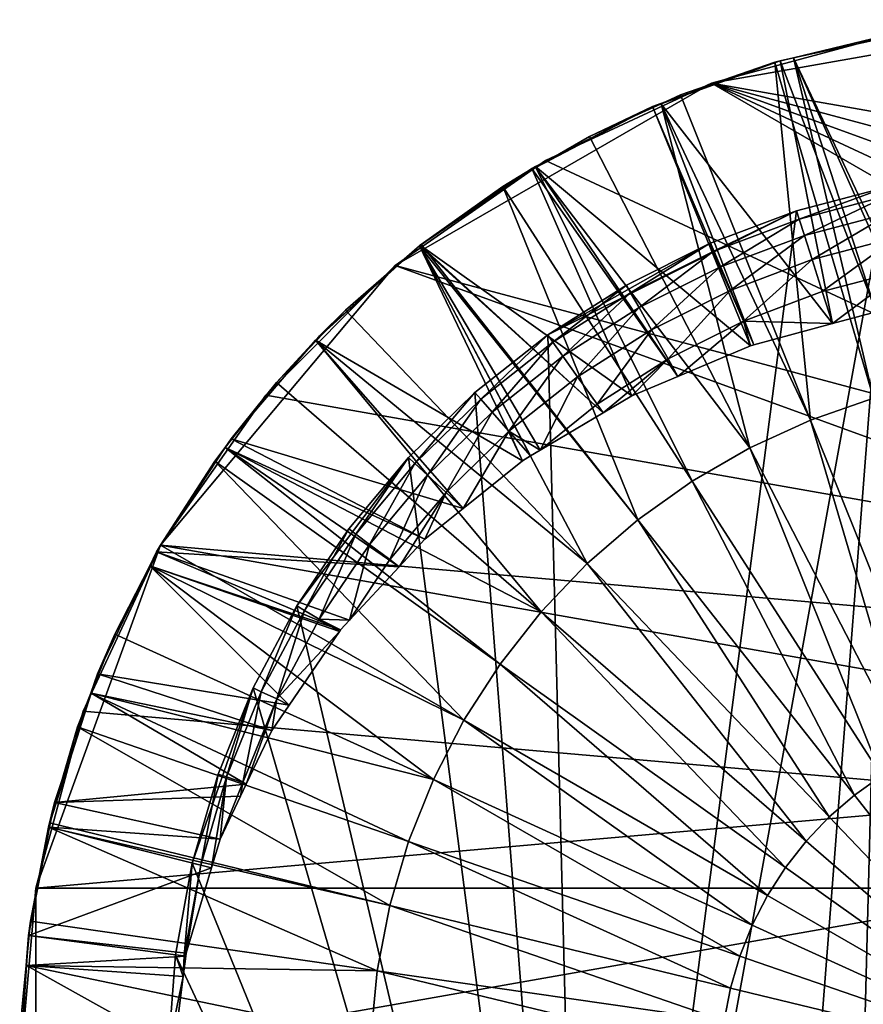
# Model space of a CAD drawing. Extents: x -25 to 25, y -139 to 36.
# Drawn here: x -25 to -5, y 2 to 25 of the extents above; entities that cross this region are included whole.
import ezdxf

# ---------------------------------------------------------------- set-up
doc = ezdxf.new("R2010")
doc.units = 0
doc.header["$MEASUREMENT"] = 0
doc.layers.add('L1', color=7, linetype='Continuous')
doc.layers.add('L6', color=7, linetype='Continuous')

msp = doc.modelspace()

# ---------------------------------------------------------------- linework, layer by layer
at = {"layer": 'L1', "color": 7}
for points in [[(-6.600802, 24.09314, 122.5018), (-6.600751, 24.09469, 140.3846), (-3.772809, 24.71368, 122.7978)], [(-3.772809, 24.71368, 122.7978), (-3.799179, 18.1616, 119.6726), (-6.600802, 24.09314, 122.5018)], [(-3.772809, 24.71368, 122.7978), (-6.600751, 24.09469, 140.3846), (-4.731281, 24.54822, 140.3846)], [(-3.154918, 16.36927, 140.732), (-4.731281, 24.54822, 140.3846), (-6.600751, 24.09469, 140.3846)], [(-9.755401, 23.00422, 121.9824), (-9.751852, 22.99899, 140.3846), (-6.921357, 24.0228, 122.4683)], [(-6.921357, 24.0228, 122.4683), (-5.675626, 17.7701, 119.4859), (-9.755401, 23.00422, 121.9824)], [(-9.751852, 22.99899, 140.3846), (-9.291561, 23.2092, 140.3846), (-6.921357, 24.0228, 122.4683)], [(-6.921357, 24.0228, 122.4683), (-9.291561, 23.2092, 140.3846), (-7.043314, 23.98732, 140.3846)], [(-7.043314, 23.98732, 140.3846), (-9.291561, 23.2092, 140.3846), (-6.19581, 15.47638, 140.732)], [(-4.696631, 15.99525, 140.732), (-6.600751, 24.09469, 140.3846), (-7.043314, 23.98732, 140.3846)], [(-6.600802, 24.09314, 122.5018), (-7.043314, 23.98732, 140.3846), (-6.600751, 24.09469, 140.3846)], [(-6.921357, 24.0228, 122.4683), (-7.043314, 23.98732, 140.3846), (-6.600802, 24.09314, 122.5018)], [(-4.696631, 15.99525, 140.732), (-7.043314, 23.98732, 140.3846), (-6.19581, 15.47638, 140.732)], [(-6.600802, 24.09314, 122.5018), (-4.638754, 18.05051, 119.6197), (-6.921357, 24.0228, 122.4683)], [(-6.921357, 24.0228, 122.4683), (-4.638754, 18.05051, 119.6197), (-5.675626, 17.7701, 119.4859)], [(-6.600802, 24.09314, 122.5018), (-3.799179, 18.1616, 119.6726), (-4.638754, 18.05051, 119.6197)], [(-3.154918, 16.36927, 140.732), (-6.600751, 24.09469, 140.3846), (-4.696631, 15.99525, 140.732)], [(-6.19581, 15.47638, 140.732), (-9.291561, 23.2092, 140.3846), (-9.751852, 22.99899, 140.3846)], [(-9.954837, 22.93254, 121.9483), (-11.45566, 22.22089, 140.3846), (-9.755401, 23.00422, 121.9824)], [(-9.755401, 23.00422, 121.9824), (-11.45566, 22.22089, 140.3846), (-9.751852, 22.99899, 140.3846)], [(-9.751852, 22.99899, 140.3846), (-11.45566, 22.22089, 140.3846), (-7.638879, 14.81736, 140.732)], [(-9.755401, 23.00422, 121.9824), (-7.545968, 17.26428, 119.2446), (-9.954837, 22.93254, 121.9483)], [(-9.755401, 23.00422, 121.9824), (-5.675626, 17.7701, 119.4859), (-7.545968, 17.26428, 119.2446)], [(-6.19581, 15.47638, 140.732), (-9.751852, 22.99899, 140.3846), (-7.638879, 14.81736, 140.732)], [(-12.73767, 21.50471, 121.2672), (-12.72703, 21.48686, 140.3846), (-9.954837, 22.93254, 121.9483)], [(-9.954837, 22.93254, 121.9483), (-7.622169, 17.24367, 119.2348), (-12.73767, 21.50471, 121.2672)], [(-9.954837, 22.93254, 121.9483), (-12.72703, 21.48686, 140.3846), (-11.45566, 22.22089, 140.3846)], [(-9.954837, 22.93254, 121.9483), (-7.545968, 17.26428, 119.2446), (-7.622169, 17.24367, 119.2348)], [(-7.638879, 14.81736, 140.732), (-11.45566, 22.22089, 140.3846), (-12.72703, 21.48686, 140.3846)], [(-12.82282, 21.46102, 121.2464), (-15.4922, 19.6182, 140.3846), (-12.73767, 21.50471, 121.2672)], [(-12.73767, 21.50471, 121.2672), (-15.4922, 19.6182, 140.3846), (-15.45397, 19.65133, 140.3846)], [(-15.47762, 19.63271, 120.3743), (-15.4922, 19.6182, 140.3846), (-12.82282, 21.46102, 121.2464)], [(-12.82282, 21.46102, 121.2464), (-10.44438, 16.05479, 118.6677), (-15.47762, 19.63271, 120.3743)], [(-15.45397, 19.65133, 140.3846), (-13.51602, 21.03134, 140.3846), (-12.73767, 21.50471, 121.2672)], [(-12.73767, 21.50471, 121.2672), (-13.51602, 21.03134, 140.3846), (-12.72703, 21.48686, 140.3846)], [(-9.012768, 14.02414, 140.732), (-12.72703, 21.48686, 140.3846), (-13.51602, 21.03134, 140.3846)], [(-12.73767, 21.50471, 121.2672), (-9.354361, 16.51397, 118.8868), (-12.82282, 21.46102, 121.2464)], [(-12.82282, 21.46102, 121.2464), (-9.354361, 16.51397, 118.8868), (-10.44438, 16.05479, 118.6677)], [(-12.73767, 21.50471, 121.2672), (-7.622169, 17.24367, 119.2348), (-9.354361, 16.51397, 118.8868)], [(-7.638879, 14.81736, 140.732), (-12.72703, 21.48686, 140.3846), (-9.012768, 14.02414, 140.732)], [(-13.51602, 21.03134, 140.3846), (-15.45397, 19.65133, 140.3846), (-10.30504, 13.10392, 140.732)], [(-9.012768, 14.02414, 140.732), (-13.51602, 21.03134, 140.3846), (-10.30504, 13.10392, 140.732)], [(-4.39211, 21.01783, 110), (-7.574237, -20.09156, 110), (-11.52386, -18.11741, 110)], [(-4.39211, 21.01783, 110), (-11.52386, -18.11741, 110), (-6.529906, 20.45484, 110)], [(-5.468258, -20.76387, 110), (-7.574237, -20.09156, 110), (-4.39211, 21.01783, 110)], [(-6.529906, 20.45484, 110), (-6.466722, 20.25691, 112.0763), (-4.39211, 21.01783, 110)], [(-4.39211, 21.01783, 110), (-6.466722, 20.25691, 112.0763), (-4.349611, 20.81447, 112.0763)], [(-1.105344, -21.44337, 110), (-5.468258, -20.76387, 110), (-4.39211, 21.01783, 110)], [(-6.466722, 20.25691, 112.0763), (-6.342624, 19.86818, 114.1227), (-4.349611, 20.81447, 112.0763)], [(-4.349611, 20.81447, 112.0763), (-6.342624, 19.86818, 114.1227), (-4.266141, 20.41503, 114.1227)], [(-6.529906, 20.45484, 110), (-11.52386, -18.11741, 110), (-12.44124, 17.50016, 110)], [(-6.529906, 20.45484, 110), (-12.44124, 17.50016, 110), (-8.598483, 19.67501, 110)], [(-8.598483, 19.67501, 110), (-8.515283, 19.48464, 112.0763), (-6.529906, 20.45484, 110)], [(-6.529906, 20.45484, 110), (-8.515283, 19.48464, 112.0763), (-6.466722, 20.25691, 112.0763)], [(-6.342624, 19.86818, 114.1227), (-6.158781, 19.29229, 116.1199), (-4.266141, 20.41503, 114.1227)], [(-4.266141, 20.41503, 114.1227), (-6.158781, 19.29229, 116.1199), (-4.142486, 19.82329, 116.1199)], [(-8.515283, 19.48464, 112.0763), (-8.351873, 19.11072, 114.1227), (-6.466722, 20.25691, 112.0763)], [(-6.466722, 20.25691, 112.0763), (-8.351873, 19.11072, 114.1227), (-6.342624, 19.86818, 114.1227)], [(-8.598483, 19.67501, 110), (-12.44124, 17.50016, 110), (-10.57591, 18.68663, 110)], [(-10.57591, 18.68663, 110), (-10.47358, 18.50581, 112.0763), (-8.598483, 19.67501, 110)], [(-8.598483, 19.67501, 110), (-10.47358, 18.50581, 112.0763), (-8.515283, 19.48464, 112.0763)], [(-8.351873, 19.11072, 114.1227), (-8.109791, 18.55679, 116.1199), (-6.342624, 19.86818, 114.1227)], [(-6.342624, 19.86818, 114.1227), (-8.109791, 18.55679, 116.1199), (-6.158781, 19.29229, 116.1199)], [(-6.158781, 19.29229, 116.1199), (-5.916924, 18.53468, 118.0491), (-4.142486, 19.82329, 116.1199)], [(-4.142486, 19.82329, 116.1199), (-5.916924, 18.53468, 118.0491), (-3.979809, 19.04483, 118.0491)], [(-17.96419, 17.37429, 119.2971), (-17.8751, 17.47801, 119.3466), (-15.49287, 19.619, 120.3678)], [(-13.04568, 14.50901, 117.9304), (-17.96419, 17.37429, 119.2971), (-15.49287, 19.619, 120.3678)], [(-17.8751, 17.47801, 119.3466), (-17.25198, 18.09335, 140.3846), (-15.49287, 19.619, 120.3678)], [(-15.49287, 19.619, 120.3678), (-17.25198, 18.09335, 140.3846), (-15.4922, 19.6182, 140.3846)], [(-15.4922, 19.6182, 140.3846), (-17.25198, 18.09335, 140.3846), (-11.50398, 12.06503, 140.732)], [(-15.49287, 19.619, 120.3678), (-15.4922, 19.6182, 140.3846), (-15.47762, 19.63271, 120.3743)], [(-15.47762, 19.63271, 120.3743), (-11.12929, 15.64779, 118.4736), (-15.49287, 19.619, 120.3678)], [(-13.04568, 14.50901, 117.9304), (-15.49287, 19.619, 120.3678), (-12.85524, 14.62218, 117.9844)], [(-15.49287, 19.619, 120.3678), (-11.12929, 15.64779, 118.4736), (-12.62785, 14.7573, 118.0489)], [(-15.49287, 19.619, 120.3678), (-12.62785, 14.7573, 118.0489), (-12.85524, 14.62218, 117.9844)], [(-10.30504, 13.10392, 140.732), (-15.45397, 19.65133, 140.3846), (-15.4922, 19.6182, 140.3846)], [(-10.30504, 13.10392, 140.732), (-15.4922, 19.6182, 140.3846), (-11.50398, 12.06503, 140.732)], [(-15.47762, 19.63271, 120.3743), (-10.44438, 16.05479, 118.6677), (-11.12929, 15.64779, 118.4736)], [(-10.47358, 18.50581, 112.0763), (-10.27259, 18.15068, 114.1227), (-8.515283, 19.48464, 112.0763)], [(-8.515283, 19.48464, 112.0763), (-10.27259, 18.15068, 114.1227), (-8.351873, 19.11072, 114.1227)], [(-8.109791, 18.55679, 116.1199), (-7.791318, 17.82806, 118.0491), (-6.158781, 19.29229, 116.1199)], [(-6.158781, 19.29229, 116.1199), (-7.791318, 17.82806, 118.0491), (-5.916924, 18.53468, 118.0491)], [(-10.27259, 18.15068, 114.1227), (-9.974835, 17.62458, 116.1199), (-8.351873, 19.11072, 114.1227)], [(-8.351873, 19.11072, 114.1227), (-9.974835, 17.62458, 116.1199), (-8.109791, 18.55679, 116.1199)], [(-3.979809, 19.04483, 118.0491), (-5.916924, 18.53468, 118.0491), (-5.675626, 17.7701, 119.4859)], [(-5.675626, 17.7701, 119.4859), (-4.638754, 18.05051, 119.6197), (-3.979809, 19.04483, 118.0491)], [(-12.44124, 17.50016, 110), (-12.32086, 17.33083, 112.0763), (-10.57591, 18.68663, 110)], [(-10.57591, 18.68663, 110), (-12.32086, 17.33083, 112.0763), (-10.47358, 18.50581, 112.0763)], [(-12.32086, 17.33083, 112.0763), (-12.08442, 16.99824, 114.1227), (-10.47358, 18.50581, 112.0763)], [(-10.47358, 18.50581, 112.0763), (-12.08442, 16.99824, 114.1227), (-10.27259, 18.15068, 114.1227)], [(-9.974835, 17.62458, 116.1199), (-9.583121, 16.93246, 118.0491), (-8.109791, 18.55679, 116.1199)], [(-8.109791, 18.55679, 116.1199), (-9.583121, 16.93246, 118.0491), (-7.791318, 17.82806, 118.0491)], [(-5.675626, 17.7701, 119.4859), (-5.916924, 18.53468, 118.0491), (-7.791318, 17.82806, 118.0491)], [(-11.50398, 12.06503, 140.732), (-17.25198, 18.09335, 140.3846), (-17.95055, 17.3607, 140.3846)], [(-17.8751, 17.47801, 119.3466), (-17.95055, 17.3607, 140.3846), (-17.25198, 18.09335, 140.3846)], [(-12.08442, 16.99824, 114.1227), (-11.73414, 16.50554, 116.1199), (-10.27259, 18.15068, 114.1227)], [(-10.27259, 18.15068, 114.1227), (-11.73414, 16.50554, 116.1199), (-9.974835, 17.62458, 116.1199)], [(-9.583121, 16.93246, 118.0491), (-9.354361, 16.51397, 118.8868), (-7.791318, 17.82806, 118.0491)], [(-7.791318, 17.82806, 118.0491), (-9.354361, 16.51397, 118.8868), (-7.622169, 17.24367, 119.2348)], [(-5.675626, 17.7701, 119.4859), (-7.791318, 17.82806, 118.0491), (-7.545968, 17.26428, 119.2446)], [(-7.791318, 17.82806, 118.0491), (-7.622169, 17.24367, 119.2348), (-7.545968, 17.26428, 119.2446)], [(-11.73414, 16.50554, 116.1199), (-11.27334, 15.85737, 118.0491), (-9.974835, 17.62458, 116.1199)], [(-9.974835, 17.62458, 116.1199), (-11.27334, 15.85737, 118.0491), (-9.583121, 16.93246, 118.0491)], [(-19.97541, 15.03273, 118.1802), (-18.89374, 16.37152, 140.3846), (-17.96419, 17.37429, 119.2971)], [(-14.45963, 13.37196, 117.3881), (-19.97541, 15.03273, 118.1802), (-17.96419, 17.37429, 119.2971)], [(-17.96419, 17.37429, 119.2971), (-18.89374, 16.37152, 140.3846), (-17.95055, 17.3607, 140.3846)], [(-17.95055, 17.3607, 140.3846), (-18.89374, 16.37152, 140.3846), (-12.59875, 10.91687, 140.732)], [(-17.96419, 17.37429, 119.2971), (-17.95055, 17.3607, 140.3846), (-17.8751, 17.47801, 119.3466)], [(-14.45963, 13.37196, 117.3881), (-17.96419, 17.37429, 119.2971), (-13.04568, 14.50901, 117.9304)], [(-11.50398, 12.06503, 140.732), (-17.95055, 17.3607, 140.3846), (-12.59875, 10.91687, 140.732)], [(-14.17468, 16.12819, 110), (-14.03753, 15.97213, 112.0763), (-12.44124, 17.50016, 110)], [(-11.52386, -18.11741, 110), (-14.17468, 16.12819, 110), (-12.44124, 17.50016, 110)], [(-12.44124, 17.50016, 110), (-14.03753, 15.97213, 112.0763), (-12.32086, 17.33083, 112.0763)], [(-14.03753, 15.97213, 112.0763), (-13.76814, 15.66562, 114.1227), (-12.32086, 17.33083, 112.0763)], [(-12.32086, 17.33083, 112.0763), (-13.76814, 15.66562, 114.1227), (-12.08442, 16.99824, 114.1227)], [(-13.76814, 15.66562, 114.1227), (-13.36907, 15.21155, 116.1199), (-12.08442, 16.99824, 114.1227)], [(-12.08442, 16.99824, 114.1227), (-13.36907, 15.21155, 116.1199), (-11.73414, 16.50554, 116.1199)], [(-11.27334, 15.85737, 118.0491), (-11.12929, 15.64779, 118.4736), (-9.583121, 16.93246, 118.0491)], [(-11.12929, 15.64779, 118.4736), (-10.44438, 16.05479, 118.6677), (-9.583121, 16.93246, 118.0491)], [(-9.583121, 16.93246, 118.0491), (-10.44438, 16.05479, 118.6677), (-9.354361, 16.51397, 118.8868)], [(-13.36907, 15.21155, 116.1199), (-12.62785, 14.7573, 118.0489), (-11.73414, 16.50554, 116.1199)], [(-11.73414, 16.50554, 116.1199), (-12.62785, 14.7573, 118.0489), (-11.27334, 15.85737, 118.0491)], [(-12.59875, 10.91687, 140.732), (-18.89374, 16.37152, 140.3846), (-20.11418, 14.81961, 140.3846)], [(-19.97541, 15.03273, 118.1802), (-20.11418, 14.81961, 140.3846), (-18.89374, 16.37152, 140.3846)], [(-15.75787, 14.58525, 110), (-15.6054, 14.44412, 112.0763), (-14.17468, 16.12819, 110)], [(-15.75787, 14.58525, 110), (-14.17468, 16.12819, 110), (-11.52386, -18.11741, 110)], [(-14.17468, 16.12819, 110), (-15.6054, 14.44412, 112.0763), (-14.03753, 15.97213, 112.0763)], [(-15.6054, 14.44412, 112.0763), (-15.30593, 14.16694, 114.1227), (-14.03753, 15.97213, 112.0763)], [(-14.03753, 15.97213, 112.0763), (-15.30593, 14.16694, 114.1227), (-13.76814, 15.66562, 114.1227)], [(-6.19581, 15.47638, 140.732), (-3.098336, 7.739268, 140.9405), (-4.696631, 15.99525, 140.732)], [(-11.12929, 15.64779, 118.4736), (-11.27334, 15.85737, 118.0491), (-12.62785, 14.7573, 118.0489)], [(-15.30593, 14.16694, 114.1227), (-14.86228, 13.7563, 116.1199), (-13.76814, 15.66562, 114.1227)], [(-13.76814, 15.66562, 114.1227), (-14.86228, 13.7563, 116.1199), (-13.36907, 15.21155, 116.1199)], [(-7.638879, 14.81736, 140.732), (-3.81997, 7.409709, 140.9405), (-6.19581, 15.47638, 140.732)], [(-6.19581, 15.47638, 140.732), (-3.81997, 7.409709, 140.9405), (-3.098336, 7.739268, 140.9405)], [(-20.11419, 14.8212, 118.0793), (-20.11418, 14.81961, 140.3846), (-19.97541, 15.03273, 118.1802)], [(-15.37108, 12.63902, 117.0385), (-20.11419, 14.8212, 118.0793), (-19.97541, 15.03273, 118.1802)], [(-15.37108, 12.63902, 117.0385), (-19.97541, 15.03273, 118.1802), (-14.45963, 13.37196, 117.3881)], [(-14.86228, 13.7563, 116.1199), (-14.45963, 13.37196, 117.3881), (-13.36907, 15.21155, 116.1199)], [(-13.36907, 15.21155, 116.1199), (-14.45963, 13.37196, 117.3881), (-13.04568, 14.50901, 117.9304)], [(-13.04568, 14.50901, 117.9304), (-12.85524, 14.62218, 117.9844), (-13.36907, 15.21155, 116.1199)], [(-13.36907, 15.21155, 116.1199), (-12.85524, 14.62218, 117.9844), (-12.62785, 14.7573, 118.0489)], [(-21.74363, 12.33754, 116.8947), (-20.3644, 14.50142, 140.3846), (-20.11419, 14.8212, 118.0793)], [(-15.97896, 11.98423, 116.7262), (-21.74363, 12.33754, 116.8947), (-20.11419, 14.8212, 118.0793)], [(-20.11419, 14.8212, 118.0793), (-20.3644, 14.50142, 140.3846), (-20.11418, 14.81961, 140.3846)], [(-13.57941, 9.669855, 140.732), (-20.11418, 14.81961, 140.3846), (-20.3644, 14.50142, 140.3846)], [(-15.97896, 11.98423, 116.7262), (-20.11419, 14.8212, 118.0793), (-15.37108, 12.63902, 117.0385)], [(-12.59875, 10.91687, 140.732), (-20.11418, 14.81961, 140.3846), (-13.57941, 9.669855, 140.732)], [(-9.012768, 14.02414, 140.732), (-4.507011, 7.013045, 140.9405), (-7.638879, 14.81736, 140.732)], [(-7.638879, 14.81736, 140.732), (-4.507011, 7.013045, 140.9405), (-3.81997, 7.409709, 140.9405)], [(-17.17402, 12.88771, 110), (-15.75787, 14.58525, 110), (-18.40812, 11.05355, 110)], [(-18.40812, 11.05355, 110), (-15.75787, 14.58525, 110), (-11.52386, -18.11741, 110)], [(-17.17402, 12.88771, 110), (-17.00784, 12.763, 112.0763), (-15.75787, 14.58525, 110)], [(-15.75787, 14.58525, 110), (-17.00784, 12.763, 112.0763), (-15.6054, 14.44412, 112.0763)], [(-21.74363, 12.33754, 116.8947), (-21.65063, 12.5, 140.3846), (-20.3644, 14.50142, 140.3846)], [(-20.3644, 14.50142, 140.3846), (-21.65063, 12.5, 140.3846), (-14.4371, 8.335264, 140.732)], [(-13.57941, 9.669855, 140.732), (-20.3644, 14.50142, 140.3846), (-14.4371, 8.335264, 140.732)], [(-17.00784, 12.763, 112.0763), (-16.68146, 12.51808, 114.1227), (-15.6054, 14.44412, 112.0763)], [(-15.6054, 14.44412, 112.0763), (-16.68146, 12.51808, 114.1227), (-15.30593, 14.16694, 114.1227)], [(-16.68146, 12.51808, 114.1227), (-16.19794, 12.15524, 116.1199), (-15.30593, 14.16694, 114.1227)], [(-15.30593, 14.16694, 114.1227), (-16.19794, 12.15524, 116.1199), (-14.86228, 13.7563, 116.1199)], [(-10.30504, 13.10392, 140.732), (-5.153235, 6.552871, 140.9405), (-9.012768, 14.02414, 140.732)], [(-9.012768, 14.02414, 140.732), (-5.153235, 6.552871, 140.9405), (-4.507011, 7.013045, 140.9405)], [(-16.19794, 12.15524, 116.1199), (-15.97896, 11.98423, 116.7262), (-14.86228, 13.7563, 116.1199)], [(-14.86228, 13.7563, 116.1199), (-15.97896, 11.98423, 116.7262), (-15.37108, 12.63902, 117.0385)], [(-14.86228, 13.7563, 116.1199), (-15.37108, 12.63902, 117.0385), (-14.45963, 13.37196, 117.3881)], [(-18.40812, 11.05355, 110), (-18.23001, 10.9466, 112.0763), (-17.17402, 12.88771, 110)], [(-17.17402, 12.88771, 110), (-18.23001, 10.9466, 112.0763), (-17.00784, 12.763, 112.0763)], [(-11.50398, 12.06503, 140.732), (-5.752791, 6.033353, 140.9405), (-10.30504, 13.10392, 140.732)], [(-10.30504, 13.10392, 140.732), (-5.752791, 6.033353, 140.9405), (-5.153235, 6.552871, 140.9405)], [(-18.23001, 10.9466, 112.0763), (-17.88017, 10.73653, 114.1227), (-17.00784, 12.763, 112.0763)], [(-17.00784, 12.763, 112.0763), (-17.88017, 10.73653, 114.1227), (-16.68146, 12.51808, 114.1227)], [(-14.4371, 8.335264, 140.732), (-21.65063, 12.5, 140.3846), (-21.9057, 12.00524, 140.3846)], [(-21.9057, 12.00524, 140.3846), (-21.65063, 12.5, 140.3846), (-21.74363, 12.33754, 116.8947)], [(-17.88017, 10.73653, 114.1227), (-17.15954, 10.71255, 116.1196), (-16.68146, 12.51808, 114.1227)], [(-16.68146, 12.51808, 114.1227), (-17.15954, 10.71255, 116.1196), (-16.19794, 12.15524, 116.1199)], [(-21.90478, 12.00528, 116.7362), (-21.9057, 12.00524, 140.3846), (-21.74363, 12.33754, 116.8947)], [(-21.90478, 12.00528, 116.7362), (-21.74363, 12.33754, 116.8947), (-17.37137, 10.48437, 116.0108)], [(-17.37137, 10.48437, 116.0108), (-21.74363, 12.33754, 116.8947), (-17.15954, 10.71255, 116.1196)], [(-17.15954, 10.71255, 116.1196), (-21.74363, 12.33754, 116.8947), (-15.97896, 11.98423, 116.7262)], [(-23.15035, 9.437227, 115.5113), (-22.7408, 10.38538, 140.3846), (-21.90478, 12.00528, 116.7362)], [(-21.90478, 12.00528, 116.7362), (-18.59238, 8.694437, 115.157), (-23.15035, 9.437227, 115.5113)], [(-21.90478, 12.00528, 116.7362), (-22.7408, 10.38538, 140.3846), (-21.9057, 12.00524, 140.3846)], [(-21.9057, 12.00524, 140.3846), (-22.7408, 10.38538, 140.3846), (-15.16405, 6.925188, 140.732)], [(-14.4371, 8.335264, 140.732), (-21.9057, 12.00524, 140.3846), (-15.16405, 6.925188, 140.732)], [(-17.37137, 10.48437, 116.0108), (-17.39732, 10.44633, 115.9926), (-21.90478, 12.00528, 116.7362)], [(-21.90478, 12.00528, 116.7362), (-17.39732, 10.44633, 115.9926), (-18.59238, 8.694437, 115.157)], [(-15.97896, 11.98423, 116.7262), (-16.19794, 12.15524, 116.1199), (-17.15954, 10.71255, 116.1196)], [(-12.59875, 10.91687, 140.732), (-6.300248, 5.459196, 140.9405), (-11.50398, 12.06503, 140.732)], [(-11.50398, 12.06503, 140.732), (-6.300248, 5.459196, 140.9405), (-5.752791, 6.033353, 140.9405)], [(-19.4471, 9.102223, 110), (-19.25892, 9.014149, 112.0763), (-18.40812, 11.05355, 110)], [(-18.40812, 11.05355, 110), (-11.52386, -18.11741, 110), (-19.4471, 9.102223, 110)], [(-18.40812, 11.05355, 110), (-19.25892, 9.014149, 112.0763), (-18.23001, 10.9466, 112.0763)], [(-19.25892, 9.014149, 112.0763), (-18.88934, 8.841165, 114.1227), (-18.23001, 10.9466, 112.0763)], [(-18.23001, 10.9466, 112.0763), (-18.88934, 8.841165, 114.1227), (-17.88017, 10.73653, 114.1227)], [(-13.57941, 9.669855, 140.732), (-6.79065, 4.8356, 140.9405), (-12.59875, 10.91687, 140.732)], [(-12.59875, 10.91687, 140.732), (-6.79065, 4.8356, 140.9405), (-6.300248, 5.459196, 140.9405)], [(-17.88017, 10.73653, 114.1227), (-18.88934, 8.841165, 114.1227), (-17.39732, 10.44633, 115.9926)], [(-17.39732, 10.44633, 115.9926), (-17.37137, 10.48437, 116.0108), (-17.88017, 10.73653, 114.1227)], [(-17.88017, 10.73653, 114.1227), (-17.37137, 10.48437, 116.0108), (-17.15954, 10.71255, 116.1196)], [(-15.16405, 6.925188, 140.732), (-22.7408, 10.38538, 140.3846), (-23.30524, 8.975475, 140.3846)], [(-23.15035, 9.437227, 115.5113), (-23.30524, 8.975475, 140.3846), (-22.7408, 10.38538, 140.3846)], [(-17.39732, 10.44633, 115.9926), (-18.88934, 8.841165, 114.1227), (-18.59238, 8.694437, 115.157)], [(-14.4371, 8.335264, 140.732), (-7.219554, 4.168211, 140.9405), (-13.57941, 9.669855, 140.732)], [(-13.57941, 9.669855, 140.732), (-7.219554, 4.168211, 140.9405), (-6.79065, 4.8356, 140.9405)], [(-23.30428, 8.976689, 115.2917), (-23.30524, 8.975475, 140.3846), (-23.15035, 9.437227, 115.5113)], [(-23.15035, 9.437227, 115.5113), (-19.00426, 8.090646, 114.869), (-23.30428, 8.976689, 115.2917)], [(-23.15035, 9.437227, 115.5113), (-18.59238, 8.694437, 115.157), (-19.00426, 8.090646, 114.869)], [(-24.31444, 5.79463, 140.3846), (-24.29529, 5.893973, 140.3846), (-23.30428, 8.976689, 115.2917)], [(-23.30428, 8.976689, 115.2917), (-24.1722, 6.380023, 114.0531), (-24.31444, 5.79463, 140.3846)], [(-24.29529, 5.893973, 140.3846), (-23.62502, 8.176699, 140.3846), (-23.30428, 8.976689, 115.2917)], [(-23.30428, 8.976689, 115.2917), (-19.61214, 6.815485, 114.2608), (-24.1722, 6.380023, 114.0531)], [(-23.30428, 8.976689, 115.2917), (-23.62502, 8.176699, 140.3846), (-23.30524, 8.975475, 140.3846)], [(-15.75366, 5.452396, 140.732), (-23.30524, 8.975475, 140.3846), (-23.62502, 8.176699, 140.3846)], [(-15.16405, 6.925188, 140.732), (-23.30524, 8.975475, 140.3846), (-15.75366, 5.452396, 140.732)], [(-23.30428, 8.976689, 115.2917), (-19.00426, 8.090646, 114.869), (-19.61214, 6.815485, 114.2608)], [(-19.4471, 9.102223, 110), (-11.52386, -18.11741, 110), (-20.89778, 4.931819, 110)], [(-19.4471, 9.102223, 110), (-20.89778, 4.931819, 110), (-20.27992, 7.05441, 110)], [(-20.27992, 7.05441, 110), (-20.08369, 6.986151, 112.0763), (-19.4471, 9.102223, 110)], [(-19.4471, 9.102223, 110), (-20.08369, 6.986151, 112.0763), (-19.25892, 9.014149, 112.0763)], [(-20.08369, 6.986151, 112.0763), (-19.69828, 6.852085, 114.1227), (-19.25892, 9.014149, 112.0763)], [(-19.25892, 9.014149, 112.0763), (-19.69828, 6.852085, 114.1227), (-18.88934, 8.841165, 114.1227)], [(-19.69828, 6.852085, 114.1227), (-19.61214, 6.815485, 114.2608), (-18.88934, 8.841165, 114.1227)], [(-18.88934, 8.841165, 114.1227), (-19.61214, 6.815485, 114.2608), (-19.00426, 8.090646, 114.869)], [(-18.88934, 8.841165, 114.1227), (-19.00426, 8.090646, 114.869), (-18.59238, 8.694437, 115.157)], [(-15.16405, 6.925188, 140.732), (-7.583077, 3.463075, 140.9405), (-14.4371, 8.335264, 140.732)], [(-14.4371, 8.335264, 140.732), (-7.583077, 3.463075, 140.9405), (-7.219554, 4.168211, 140.9405)], [(-23.62502, 8.176699, 140.3846), (-24.29529, 5.893973, 140.3846), (-16.20061, 3.930226, 140.732)], [(-15.75366, 5.452396, 140.732), (-23.62502, 8.176699, 140.3846), (-16.20061, 3.930226, 140.732)], [(-20.89778, 4.931819, 110), (-20.69557, 4.884098, 112.0763), (-20.27992, 7.05441, 110)], [(-20.27992, 7.05441, 110), (-20.69557, 4.884098, 112.0763), (-20.08369, 6.986151, 112.0763)], [(-24.1722, 6.380023, 114.0531), (-19.61214, 6.815485, 114.2608), (-19.75067, 6.524894, 114.1222)], [(-20.69557, 4.884098, 112.0763), (-20.43847, 4.820948, 113.3095), (-20.08369, 6.986151, 112.0763)], [(-20.43847, 4.820948, 113.3095), (-20.23521, 5.508461, 113.6374), (-20.08369, 6.986151, 112.0763)], [(-20.08369, 6.986151, 112.0763), (-20.23521, 5.508461, 113.6374), (-19.69828, 6.852085, 114.1227)], [(-20.23521, 5.508461, 113.6374), (-19.75067, 6.524894, 114.1222), (-19.69828, 6.852085, 114.1227)], [(-19.69828, 6.852085, 114.1227), (-19.75067, 6.524894, 114.1222), (-19.61214, 6.815485, 114.2608)], [(-15.75366, 5.452396, 140.732), (-7.877926, 2.726577, 140.9405), (-15.16405, 6.925188, 140.732)], [(-15.16405, 6.925188, 140.732), (-7.877926, 2.726577, 140.9405), (-7.583077, 3.463075, 140.9405)], [(-4.507011, 7.013045, 140.9405), (-5.153235, 6.552871, 140.9405), (0, 0, 141.01)], [(-24.31444, 5.79463, 140.3846), (-24.1722, 6.380023, 114.0531), (-24.28797, 5.789351, 113.7714)], [(-24.1722, 6.380023, 114.0531), (-20.23521, 5.508461, 113.6374), (-24.28797, 5.789351, 113.7714)], [(-24.1722, 6.380023, 114.0531), (-19.75067, 6.524894, 114.1222), (-20.23521, 5.508461, 113.6374)], [(-5.153235, 6.552871, 140.9405), (-5.752791, 6.033353, 140.9405), (0, 0, 141.01)], [(-16.20061, 3.930226, 140.732), (-24.29529, 5.893973, 140.3846), (-24.31444, 5.79463, 140.3846)], [(-5.752791, 6.033353, 140.9405), (-6.300248, 5.459196, 140.9405), (0, 0, 141.01)], [(-24.74554, 3.557871, 140.3846), (-24.28797, 5.789351, 113.7714), (-24.79219, 3.216751, 112.5443)], [(-24.28797, 5.789351, 113.7714), (-20.43847, 4.820948, 113.3095), (-24.79219, 3.216751, 112.5443)], [(-24.31444, 5.79463, 140.3846), (-24.74554, 3.557871, 140.3846), (-16.50085, 2.372464, 140.732)], [(-24.31444, 5.79463, 140.3846), (-24.28797, 5.789351, 113.7714), (-24.74554, 3.557871, 140.3846)], [(-16.20061, 3.930226, 140.732), (-24.31444, 5.79463, 140.3846), (-16.50085, 2.372464, 140.732)], [(-24.28797, 5.789351, 113.7714), (-20.23521, 5.508461, 113.6374), (-20.43847, 4.820948, 113.3095)], [(-16.20061, 3.930226, 140.732), (-8.101433, 1.965386, 140.9405), (-15.75366, 5.452396, 140.732)], [(-15.75366, 5.452396, 140.732), (-8.101433, 1.965386, 140.9405), (-7.877926, 2.726577, 140.9405)], [(-6.300248, 5.459196, 140.9405), (-6.79065, 4.8356, 140.9405), (0, 0, 141.01)], [(-21.29411, 2.756949, 110), (-21.08807, 2.730273, 112.0763), (-20.89778, 4.931819, 110)], [(-11.52386, -18.11741, 110), (-21.29411, 2.756949, 110), (-20.89778, 4.931819, 110)], [(-20.89778, 4.931819, 110), (-21.08807, 2.730273, 112.0763), (-20.69557, 4.884098, 112.0763)], [(-20.43847, 4.820948, 113.3095), (-21.03819, 2.792431, 112.3419), (-24.79219, 3.216751, 112.5443)], [(-21.08807, 2.730273, 112.0763), (-21.03819, 2.792431, 112.3419), (-20.69557, 4.884098, 112.0763)], [(-20.69557, 4.884098, 112.0763), (-21.03819, 2.792431, 112.3419), (-20.43847, 4.820948, 113.3095)], [(-6.79065, 4.8356, 140.9405), (-7.219554, 4.168211, 140.9405), (0, 0, 141.01)], [(-7.219554, 4.168211, 140.9405), (-7.583077, 3.463075, 140.9405), (0, 0, 141.01)], [(-16.50085, 2.372464, 140.732), (-8.25157, 1.186397, 140.9405), (-16.20061, 3.930226, 140.732)], [(-16.20061, 3.930226, 140.732), (-8.25157, 1.186397, 140.9405), (-8.101433, 1.965386, 140.9405)], [(-16.50085, 2.372464, 140.732), (-24.74554, 3.557871, 140.3846), (-24.84658, 2.499731, 140.3846)], [(-24.74554, 3.557871, 140.3846), (-24.79219, 3.216751, 112.5443), (-24.84658, 2.499731, 140.3846)], [(-7.583077, 3.463075, 140.9405), (-7.877926, 2.726577, 140.9405), (0, 0, 141.01)], [(-24.84658, 2.499731, 140.3846), (-24.79219, 3.216751, 112.5443), (-24.83849, 2.49999, 112.2024)], [(-24.79219, 3.216751, 112.5443), (-21.04685, 2.724929, 112.3097), (-24.83849, 2.49999, 112.2024)], [(-24.79219, 3.216751, 112.5443), (-21.03819, 2.792431, 112.3419), (-21.04685, 2.724929, 112.3097)], [(-24.83849, 2.49999, 112.2024), (-21.04685, 2.724929, 112.3097), (-21.10957, 2.235692, 112.0764)], [(-21.46472, 0.552855, 110), (-21.10957, 2.235692, 112.0764), (-21.29411, 2.756949, 110)], [(-11.52386, -18.11741, 110), (-21.46472, 0.552855, 110), (-21.29411, 2.756949, 110)], [(-21.29411, 2.756949, 110), (-21.10957, 2.235692, 112.0764), (-21.08807, 2.730273, 112.0763)], [(-21.10957, 2.235692, 112.0764), (-21.04685, 2.724929, 112.3097), (-21.08807, 2.730273, 112.0763)], [(-21.08807, 2.730273, 112.0763), (-21.04685, 2.724929, 112.3097), (-21.03819, 2.792431, 112.3419)], [(-7.877926, 2.726577, 140.9405), (-8.101433, 1.965386, 140.9405), (0, 0, 141.01)], [(-24.97168, 1.189548, 140.3846), (-24.83849, 2.49999, 112.2024), (-25, 0, 111.01)], [(-21.32623, 0.545823, 111.2703), (-25, 0, 111.01), (-24.83849, 2.49999, 112.2024)], [(-24.84658, 2.499731, 140.3846), (-24.83849, 2.49999, 112.2024), (-24.97168, 1.189548, 140.3846)], [(-24.84658, 2.499731, 140.3846), (-24.97168, 1.189548, 140.3846), (-16.65165, 0.793216, 140.732)], [(-16.50085, 2.372464, 140.732), (-24.84658, 2.499731, 140.3846), (-16.65165, 0.793216, 140.732)], [(-24.83849, 2.49999, 112.2024), (-21.10957, 2.235692, 112.0764), (-21.32623, 0.545823, 111.2703)], [(-16.65165, 0.793216, 140.732), (-8.326981, 0.396663, 140.9405), (-16.50085, 2.372464, 140.732)], [(-16.50085, 2.372464, 140.732), (-8.326981, 0.396663, 140.9405), (-8.25157, 1.186397, 140.9405)], [(-21.46472, 0.552855, 110), (-21.32623, 0.545823, 111.2703), (-21.10957, 2.235692, 112.0764)], [(-8.101433, 1.965386, 140.9405), (-8.25157, 1.186397, 140.9405), (0, 0, 141.01)]]:
    msp.add_3dface(points, dxfattribs=at)
at = {"layer": 'L6', "color": 7}
for points in [[(-4.341205, 24.62019, 110), (-8.550503, 23.49232, 110), (0, 25, 110)], [(0, 25, 110), (-8.550503, 23.49232, 110), (16.06969, 19.15111, 110)], [(-8.550503, 23.49232, 0.000001), (-8.550503, 23.49232, 110), (-4.341205, 24.62019, 110)], [(-8.550503, 23.49232, 0.000001), (-4.341205, 24.62019, 110), (-4.341205, 24.62019, 0.000001)], [(21.65063, 12.5, 0.000001), (-8.550503, 23.49232, 0.000001), (-4.341205, 24.62019, 0.000001)], [(-16.06969, 19.15111, 0.000001), (-12.5, 21.65063, 0.000001), (-8.550503, 23.49232, 0.000001)], [(23.49232, 8.550503, 0.000001), (-16.06969, 19.15111, 0.000001), (-8.550503, 23.49232, 0.000001)], [(-12.5, 21.65063, 0.000001), (-12.5, 21.65063, 110), (-8.550503, 23.49232, 110)], [(-12.5, 21.65063, 0.000001), (-8.550503, 23.49232, 110), (-8.550503, 23.49232, 0.000001)], [(24.62019, 4.341205, 110), (-8.550503, 23.49232, 110), (-12.5, 21.65063, 110)], [(23.49232, 8.550503, 0.000001), (-8.550503, 23.49232, 0.000001), (21.65063, 12.5, 0.000001)], [(23.49232, 8.550503, 110), (21.65063, 12.5, 110), (-8.550503, 23.49232, 110)], [(-8.550503, 23.49232, 110), (21.65063, 12.5, 110), (19.15111, 16.06969, 110)], [(-8.550503, 23.49232, 110), (19.15111, 16.06969, 110), (16.06969, 19.15111, 110)], [(23.49232, 8.550503, 110), (-8.550503, 23.49232, 110), (24.62019, 4.341205, 110)], [(-16.06969, 19.15111, 0.000001), (-16.06969, 19.15111, 110), (-12.5, 21.65063, 110)], [(-16.06969, 19.15111, 0.000001), (-12.5, 21.65063, 110), (-12.5, 21.65063, 0.000001)], [(24.62019, 4.341205, 110), (-12.5, 21.65063, 110), (-16.06969, 19.15111, 110)], [(-16.06969, 19.15111, 110), (-19.15111, 16.06969, 110), (-21.65063, 12.5, 110)], [(-16.06969, 19.15111, 110), (-21.65063, 12.5, 110), (24.62019, 4.341205, 110)], [(-19.15111, 16.06969, 0.000001), (-19.15111, 16.06969, 110), (-16.06969, 19.15111, 110)], [(-19.15111, 16.06969, 0.000001), (-16.06969, 19.15111, 110), (-16.06969, 19.15111, 0.000001)], [(-19.15111, 16.06969, 0.000001), (-16.06969, 19.15111, 0.000001), (23.49232, 8.550503, 0.000001)], [(-21.65063, 12.5, 0.000001), (-21.65063, 12.5, 110), (-19.15111, 16.06969, 110)], [(-21.65063, 12.5, 0.000001), (-19.15111, 16.06969, 110), (-19.15111, 16.06969, 0.000001)], [(-19.15111, 16.06969, 0.000001), (23.49232, 8.550503, 0.000001), (-21.65063, 12.5, 0.000001)], [(-21.65063, 12.5, 0.000001), (23.49232, 8.550503, 0.000001), (-24.62019, 4.341205, 0.000001)], [(-21.65063, 12.5, 0.000001), (-24.62019, 4.341205, 0.000001), (-23.49232, 8.550503, 0.000001)], [(-23.49232, 8.550503, 0.000001), (-23.49232, 8.550503, 110), (-21.65063, 12.5, 110)], [(-23.49232, 8.550503, 0.000001), (-21.65063, 12.5, 110), (-21.65063, 12.5, 0.000001)], [(24.62019, 4.341205, 110), (-21.65063, 12.5, 110), (-23.49232, 8.550503, 110)], [(-25, 0, 0.000001), (-24.62019, 4.341205, 0.000001), (23.49232, 8.550503, 0.000001)], [(-25, 0, 0.000001), (23.49232, 8.550503, 0.000001), (-23.49232, -8.550503, 0.000001)], [(-24.62019, 4.341205, 0.000001), (-24.62019, 4.341205, 110), (-23.49232, 8.550503, 110)], [(-24.62019, 4.341205, 0.000001), (-23.49232, 8.550503, 110), (-23.49232, 8.550503, 0.000001)], [(24.62019, 4.341205, 110), (-23.49232, 8.550503, 110), (-24.62019, 4.341205, 110)], [(-23.49232, -8.550503, 0.000001), (23.49232, 8.550503, 0.000001), (24.62019, 4.341205, 0.000001)], [(-25, 0, 0.000001), (-25, 0, 110), (-24.62019, 4.341205, 110)], [(-25, 0, 0.000001), (-24.62019, 4.341205, 110), (-24.62019, 4.341205, 0.000001)], [(-24.62019, -4.341205, 110), (-24.62019, 4.341205, 110), (-25, 0, 110)], [(-23.49232, -8.550503, 110), (24.62019, 4.341205, 110), (-24.62019, -4.341205, 110)], [(-24.62019, -4.341205, 110), (24.62019, 4.341205, 110), (-24.62019, 4.341205, 110)], [(-23.49232, -8.550503, 0.000001), (24.62019, 4.341205, 0.000001), (-21.65063, -12.5, 0.000001)], [(-23.49232, -8.550503, 110), (-16.06969, -19.15111, 110), (24.62019, 4.341205, 110)], [(-21.65063, -12.5, 0.000001), (24.62019, 4.341205, 0.000001), (-16.06969, -19.15111, 0.000001)], [(24.62019, 4.341205, 0.000001), (-12.5, -21.65063, 0.000001), (-16.06969, -19.15111, 0.000001)], [(-16.06969, -19.15111, 110), (-12.5, -21.65063, 110), (24.62019, 4.341205, 110)], [(-4.341205, -24.62019, 0.000001), (-12.5, -21.65063, 0.000001), (24.62019, 4.341205, 0.000001)], [(-8.550503, -23.49232, 110), (24.62019, 4.341205, 110), (-12.5, -21.65063, 110)], [(-4.341205, -24.62019, 110), (24.62019, 4.341205, 110), (-8.550503, -23.49232, 110)]]:
    msp.add_3dface(points, dxfattribs=at)

doc.saveas('drawing.dxf')
